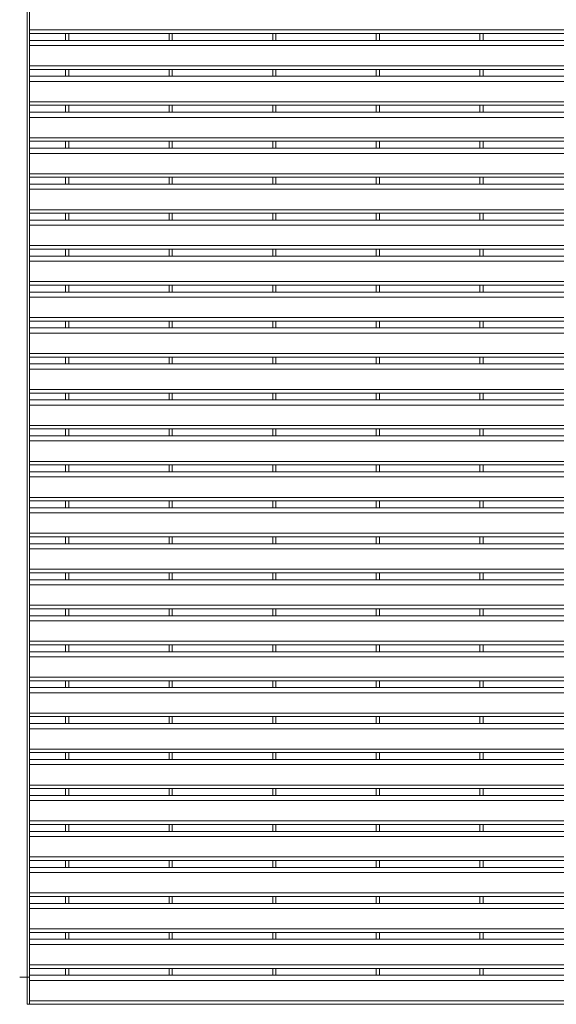
# Model space of a CAD drawing. Units: millimetres. Extents: x -163675 to -149105, y -34328 to -29422.
# Drawn here: x -157721 to -157037, y -32584 to -31329 of the extents above; entities that cross this region are included whole.
import ezdxf

# ---------------------------------------------------------------- set-up
doc = ezdxf.new("R2010")
doc.units = ezdxf.units.MM
doc.header["$LTSCALE"] = 250
doc.header["$MEASUREMENT"] = 0
doc.layers.get('0').update_dxf_attribs({"lineweight": 5})
doc.layers.add('L+F STEEL', color=7, linetype='Continuous', lineweight=5)

msp = doc.modelspace()

# ---------------------------------------------------------------- linework, layer by layer
at = {"lineweight": 5}
for p, q in [((-157662, -31346.1), (-157658, -31346.1)), ((-157530, -31346.1), (-157526, -31346.1)), ((-157530, -31346.1), (-157526, -31346.1)), ((-157530, -31346.1), (-157526, -31346.1)), ((-157398, -31346.1), (-157394, -31346.1)), ((-157398, -31346.1), (-157394, -31346.1)), ((-157398, -31346.1), (-157394, -31346.1)), ((-157266, -31346.1), (-157262, -31346.1)), ((-157266, -31346.1), (-157262, -31346.1)), ((-157266, -31346.1), (-157262, -31346.1)), ((-157134, -31346.1), (-157130, -31346.1)), ((-157134, -31346.1), (-157130, -31346.1)), ((-157134, -31346.1), (-157130, -31346.1)), ((-157662, -31392), (-157658, -31392)), ((-157530, -31392), (-157526, -31392)), ((-157530, -31392), (-157526, -31392)), ((-157530, -31392), (-157526, -31392)), ((-157398, -31392), (-157394, -31392)), ((-157398, -31392), (-157394, -31392)), ((-157398, -31392), (-157394, -31392)), ((-157266, -31392), (-157262, -31392)), ((-157266, -31392), (-157262, -31392)), ((-157266, -31392), (-157262, -31392)), ((-157134, -31392), (-157130, -31392)), ((-157134, -31392), (-157130, -31392)), ((-157134, -31392), (-157130, -31392)), ((-157662, -31437.8), (-157658, -31437.8)), ((-157530, -31437.8), (-157526, -31437.8)), ((-157530, -31437.8), (-157526, -31437.8)), ((-157530, -31437.8), (-157526, -31437.8)), ((-157398, -31437.8), (-157394, -31437.8)), ((-157398, -31437.8), (-157394, -31437.8)), ((-157398, -31437.8), (-157394, -31437.8)), ((-157266, -31437.8), (-157262, -31437.8)), ((-157266, -31437.8), (-157262, -31437.8)), ((-157266, -31437.8), (-157262, -31437.8)), ((-157134, -31437.8), (-157130, -31437.8)), ((-157134, -31437.8), (-157130, -31437.8)), ((-157134, -31437.8), (-157130, -31437.8)), ((-157662, -31483.7), (-157658, -31483.7)), ((-157530, -31483.7), (-157526, -31483.7)), ((-157530, -31483.7), (-157526, -31483.7)), ((-157530, -31483.7), (-157526, -31483.7)), ((-157398, -31483.7), (-157394, -31483.7)), ((-157398, -31483.7), (-157394, -31483.7)), ((-157398, -31483.7), (-157394, -31483.7)), ((-157266, -31483.7), (-157262, -31483.7)), ((-157266, -31483.7), (-157262, -31483.7)), ((-157266, -31483.7), (-157262, -31483.7)), ((-157134, -31483.7), (-157130, -31483.7)), ((-157134, -31483.7), (-157130, -31483.7)), ((-157134, -31483.7), (-157130, -31483.7)), ((-157662, -31529.6), (-157658, -31529.6)), ((-157530, -31529.6), (-157526, -31529.6)), ((-157530, -31529.6), (-157526, -31529.6)), ((-157530, -31529.6), (-157526, -31529.6)), ((-157398, -31529.6), (-157394, -31529.6)), ((-157398, -31529.6), (-157394, -31529.6)), ((-157398, -31529.6), (-157394, -31529.6)), ((-157266, -31529.6), (-157262, -31529.6)), ((-157266, -31529.6), (-157262, -31529.6)), ((-157266, -31529.6), (-157262, -31529.6)), ((-157134, -31529.6), (-157130, -31529.6)), ((-157134, -31529.6), (-157130, -31529.6)), ((-157134, -31529.6), (-157130, -31529.6)), ((-157662, -31575.4), (-157658, -31575.4)), ((-157530, -31575.4), (-157526, -31575.4)), ((-157530, -31575.4), (-157526, -31575.4)), ((-157530, -31575.4), (-157526, -31575.4)), ((-157398, -31575.4), (-157394, -31575.4)), ((-157398, -31575.4), (-157394, -31575.4)), ((-157398, -31575.4), (-157394, -31575.4)), ((-157266, -31575.4), (-157262, -31575.4)), ((-157266, -31575.4), (-157262, -31575.4)), ((-157266, -31575.4), (-157262, -31575.4)), ((-157134, -31575.4), (-157130, -31575.4)), ((-157134, -31575.4), (-157130, -31575.4)), ((-157134, -31575.4), (-157130, -31575.4)), ((-157662, -31621.3), (-157658, -31621.3)), ((-157530, -31621.3), (-157526, -31621.3)), ((-157530, -31621.3), (-157526, -31621.3)), ((-157530, -31621.3), (-157526, -31621.3)), ((-157398, -31621.3), (-157394, -31621.3)), ((-157398, -31621.3), (-157394, -31621.3)), ((-157398, -31621.3), (-157394, -31621.3)), ((-157266, -31621.3), (-157262, -31621.3)), ((-157266, -31621.3), (-157262, -31621.3)), ((-157266, -31621.3), (-157262, -31621.3)), ((-157134, -31621.3), (-157130, -31621.3)), ((-157134, -31621.3), (-157130, -31621.3)), ((-157134, -31621.3), (-157130, -31621.3)), ((-157662, -31667.1), (-157658, -31667.1)), ((-157530, -31667.1), (-157526, -31667.1)), ((-157530, -31667.1), (-157526, -31667.1)), ((-157530, -31667.1), (-157526, -31667.1)), ((-157398, -31667.1), (-157394, -31667.1)), ((-157398, -31667.1), (-157394, -31667.1)), ((-157398, -31667.1), (-157394, -31667.1)), ((-157266, -31667.1), (-157262, -31667.1)), ((-157266, -31667.1), (-157262, -31667.1)), ((-157266, -31667.1), (-157262, -31667.1)), ((-157134, -31667.1), (-157130, -31667.1)), ((-157134, -31667.1), (-157130, -31667.1)), ((-157134, -31667.1), (-157130, -31667.1)), ((-157662, -31713), (-157658, -31713)), ((-157530, -31713), (-157526, -31713)), ((-157530, -31713), (-157526, -31713)), ((-157530, -31713), (-157526, -31713)), ((-157398, -31713), (-157394, -31713)), ((-157398, -31713), (-157394, -31713)), ((-157398, -31713), (-157394, -31713)), ((-157266, -31713), (-157262, -31713)), ((-157266, -31713), (-157262, -31713)), ((-157266, -31713), (-157262, -31713)), ((-157134, -31713), (-157130, -31713)), ((-157134, -31713), (-157130, -31713)), ((-157134, -31713), (-157130, -31713)), ((-157662, -31758.8), (-157658, -31758.8)), ((-157530, -31758.8), (-157526, -31758.8)), ((-157530, -31758.8), (-157526, -31758.8)), ((-157530, -31758.8), (-157526, -31758.8)), ((-157398, -31758.8), (-157394, -31758.8)), ((-157398, -31758.8), (-157394, -31758.8)), ((-157398, -31758.8), (-157394, -31758.8)), ((-157266, -31758.8), (-157262, -31758.8)), ((-157266, -31758.8), (-157262, -31758.8)), ((-157266, -31758.8), (-157262, -31758.8)), ((-157134, -31758.8), (-157130, -31758.8)), ((-157134, -31758.8), (-157130, -31758.8)), ((-157134, -31758.8), (-157130, -31758.8)), ((-157662, -31804.7), (-157658, -31804.7)), ((-157530, -31804.7), (-157526, -31804.7)), ((-157530, -31804.7), (-157526, -31804.7)), ((-157530, -31804.7), (-157526, -31804.7)), ((-157398, -31804.7), (-157394, -31804.7)), ((-157398, -31804.7), (-157394, -31804.7)), ((-157398, -31804.7), (-157394, -31804.7)), ((-157266, -31804.7), (-157262, -31804.7)), ((-157266, -31804.7), (-157262, -31804.7)), ((-157266, -31804.7), (-157262, -31804.7)), ((-157134, -31804.7), (-157130, -31804.7)), ((-157134, -31804.7), (-157130, -31804.7)), ((-157134, -31804.7), (-157130, -31804.7)), ((-157662, -31850.6), (-157658, -31850.6)), ((-157530, -31850.6), (-157526, -31850.6)), ((-157530, -31850.6), (-157526, -31850.6)), ((-157530, -31850.6), (-157526, -31850.6)), ((-157398, -31850.6), (-157394, -31850.6)), ((-157398, -31850.6), (-157394, -31850.6)), ((-157398, -31850.6), (-157394, -31850.6)), ((-157266, -31850.6), (-157262, -31850.6)), ((-157266, -31850.6), (-157262, -31850.6)), ((-157266, -31850.6), (-157262, -31850.6)), ((-157134, -31850.6), (-157130, -31850.6)), ((-157134, -31850.6), (-157130, -31850.6)), ((-157134, -31850.6), (-157130, -31850.6)), ((-157662, -31896.4), (-157658, -31896.4)), ((-157530, -31896.4), (-157526, -31896.4)), ((-157530, -31896.4), (-157526, -31896.4)), ((-157530, -31896.4), (-157526, -31896.4)), ((-157398, -31896.4), (-157394, -31896.4)), ((-157398, -31896.4), (-157394, -31896.4)), ((-157398, -31896.4), (-157394, -31896.4)), ((-157266, -31896.4), (-157262, -31896.4)), ((-157266, -31896.4), (-157262, -31896.4)), ((-157266, -31896.4), (-157262, -31896.4)), ((-157134, -31896.4), (-157130, -31896.4)), ((-157134, -31896.4), (-157130, -31896.4)), ((-157134, -31896.4), (-157130, -31896.4)), ((-157662, -31942.3), (-157658, -31942.3)), ((-157530, -31942.3), (-157526, -31942.3)), ((-157530, -31942.3), (-157526, -31942.3)), ((-157530, -31942.3), (-157526, -31942.3)), ((-157398, -31942.3), (-157394, -31942.3)), ((-157398, -31942.3), (-157394, -31942.3)), ((-157398, -31942.3), (-157394, -31942.3)), ((-157266, -31942.3), (-157262, -31942.3)), ((-157266, -31942.3), (-157262, -31942.3)), ((-157266, -31942.3), (-157262, -31942.3)), ((-157134, -31942.3), (-157130, -31942.3)), ((-157134, -31942.3), (-157130, -31942.3)), ((-157134, -31942.3), (-157130, -31942.3)), ((-157662, -31988.1), (-157658, -31988.1)), ((-157530, -31988.1), (-157526, -31988.1)), ((-157530, -31988.1), (-157526, -31988.1)), ((-157530, -31988.1), (-157526, -31988.1)), ((-157398, -31988.1), (-157394, -31988.1)), ((-157398, -31988.1), (-157394, -31988.1)), ((-157398, -31988.1), (-157394, -31988.1)), ((-157266, -31988.1), (-157262, -31988.1)), ((-157266, -31988.1), (-157262, -31988.1)), ((-157266, -31988.1), (-157262, -31988.1)), ((-157134, -31988.1), (-157130, -31988.1)), ((-157134, -31988.1), (-157130, -31988.1)), ((-157134, -31988.1), (-157130, -31988.1)), ((-157662, -32034), (-157658, -32034)), ((-157530, -32034), (-157526, -32034)), ((-157530, -32034), (-157526, -32034)), ((-157530, -32034), (-157526, -32034)), ((-157398, -32034), (-157394, -32034)), ((-157398, -32034), (-157394, -32034)), ((-157398, -32034), (-157394, -32034)), ((-157266, -32034), (-157262, -32034)), ((-157266, -32034), (-157262, -32034)), ((-157266, -32034), (-157262, -32034)), ((-157134, -32034), (-157130, -32034)), ((-157134, -32034), (-157130, -32034)), ((-157134, -32034), (-157130, -32034)), ((-157662, -32079.8), (-157658, -32079.8)), ((-157530, -32079.8), (-157526, -32079.8)), ((-157530, -32079.8), (-157526, -32079.8)), ((-157530, -32079.8), (-157526, -32079.8)), ((-157398, -32079.8), (-157394, -32079.8)), ((-157398, -32079.8), (-157394, -32079.8)), ((-157398, -32079.8), (-157394, -32079.8)), ((-157266, -32079.8), (-157262, -32079.8)), ((-157266, -32079.8), (-157262, -32079.8)), ((-157266, -32079.8), (-157262, -32079.8)), ((-157134, -32079.8), (-157130, -32079.8)), ((-157134, -32079.8), (-157130, -32079.8)), ((-157134, -32079.8), (-157130, -32079.8)), ((-157662, -32125.7), (-157658, -32125.7)), ((-157530, -32125.7), (-157526, -32125.7)), ((-157530, -32125.7), (-157526, -32125.7)), ((-157530, -32125.7), (-157526, -32125.7)), ((-157398, -32125.7), (-157394, -32125.7)), ((-157398, -32125.7), (-157394, -32125.7)), ((-157398, -32125.7), (-157394, -32125.7)), ((-157266, -32125.7), (-157262, -32125.7)), ((-157266, -32125.7), (-157262, -32125.7)), ((-157266, -32125.7), (-157262, -32125.7)), ((-157134, -32125.7), (-157130, -32125.7)), ((-157134, -32125.7), (-157130, -32125.7)), ((-157134, -32125.7), (-157130, -32125.7)), ((-157662, -32171.6), (-157658, -32171.6)), ((-157530, -32171.6), (-157526, -32171.6)), ((-157530, -32171.6), (-157526, -32171.6)), ((-157530, -32171.6), (-157526, -32171.6)), ((-157398, -32171.6), (-157394, -32171.6)), ((-157398, -32171.6), (-157394, -32171.6)), ((-157398, -32171.6), (-157394, -32171.6)), ((-157266, -32171.6), (-157262, -32171.6)), ((-157266, -32171.6), (-157262, -32171.6)), ((-157266, -32171.6), (-157262, -32171.6)), ((-157134, -32171.6), (-157130, -32171.6)), ((-157134, -32171.6), (-157130, -32171.6)), ((-157134, -32171.6), (-157130, -32171.6)), ((-157662, -32217.4), (-157658, -32217.4)), ((-157530, -32217.4), (-157526, -32217.4)), ((-157530, -32217.4), (-157526, -32217.4)), ((-157530, -32217.4), (-157526, -32217.4)), ((-157398, -32217.4), (-157394, -32217.4)), ((-157398, -32217.4), (-157394, -32217.4)), ((-157398, -32217.4), (-157394, -32217.4)), ((-157266, -32217.4), (-157262, -32217.4)), ((-157266, -32217.4), (-157262, -32217.4)), ((-157266, -32217.4), (-157262, -32217.4)), ((-157134, -32217.4), (-157130, -32217.4)), ((-157134, -32217.4), (-157130, -32217.4)), ((-157134, -32217.4), (-157130, -32217.4)), ((-157662, -32263.3), (-157658, -32263.3)), ((-157530, -32263.3), (-157526, -32263.3)), ((-157530, -32263.3), (-157526, -32263.3)), ((-157530, -32263.3), (-157526, -32263.3)), ((-157398, -32263.3), (-157394, -32263.3)), ((-157398, -32263.3), (-157394, -32263.3)), ((-157398, -32263.3), (-157394, -32263.3)), ((-157266, -32263.3), (-157262, -32263.3)), ((-157266, -32263.3), (-157262, -32263.3)), ((-157266, -32263.3), (-157262, -32263.3)), ((-157134, -32263.3), (-157130, -32263.3)), ((-157134, -32263.3), (-157130, -32263.3)), ((-157134, -32263.3), (-157130, -32263.3)), ((-157662, -32309.1), (-157658, -32309.1)), ((-157530, -32309.1), (-157526, -32309.1)), ((-157530, -32309.1), (-157526, -32309.1)), ((-157530, -32309.1), (-157526, -32309.1)), ((-157398, -32309.1), (-157394, -32309.1)), ((-157398, -32309.1), (-157394, -32309.1)), ((-157398, -32309.1), (-157394, -32309.1)), ((-157266, -32309.1), (-157262, -32309.1)), ((-157266, -32309.1), (-157262, -32309.1)), ((-157266, -32309.1), (-157262, -32309.1)), ((-157134, -32309.1), (-157130, -32309.1)), ((-157134, -32309.1), (-157130, -32309.1)), ((-157134, -32309.1), (-157130, -32309.1)), ((-157662, -32355), (-157658, -32355)), ((-157530, -32355), (-157526, -32355)), ((-157530, -32355), (-157526, -32355)), ((-157530, -32355), (-157526, -32355)), ((-157398, -32355), (-157394, -32355)), ((-157398, -32355), (-157394, -32355)), ((-157398, -32355), (-157394, -32355)), ((-157266, -32355), (-157262, -32355)), ((-157266, -32355), (-157262, -32355)), ((-157266, -32355), (-157262, -32355)), ((-157134, -32355), (-157130, -32355)), ((-157134, -32355), (-157130, -32355)), ((-157134, -32355), (-157130, -32355)), ((-157662, -32400.8), (-157658, -32400.8)), ((-157530, -32400.8), (-157526, -32400.8)), ((-157530, -32400.8), (-157526, -32400.8)), ((-157530, -32400.8), (-157526, -32400.8)), ((-157398, -32400.8), (-157394, -32400.8)), ((-157398, -32400.8), (-157394, -32400.8)), ((-157398, -32400.8), (-157394, -32400.8)), ((-157266, -32400.8), (-157262, -32400.8)), ((-157266, -32400.8), (-157262, -32400.8)), ((-157266, -32400.8), (-157262, -32400.8)), ((-157134, -32400.8), (-157130, -32400.8)), ((-157134, -32400.8), (-157130, -32400.8)), ((-157134, -32400.8), (-157130, -32400.8)), ((-157662, -32446.7), (-157658, -32446.7)), ((-157530, -32446.7), (-157526, -32446.7)), ((-157530, -32446.7), (-157526, -32446.7)), ((-157530, -32446.7), (-157526, -32446.7)), ((-157398, -32446.7), (-157394, -32446.7)), ((-157398, -32446.7), (-157394, -32446.7)), ((-157398, -32446.7), (-157394, -32446.7)), ((-157266, -32446.7), (-157262, -32446.7)), ((-157266, -32446.7), (-157262, -32446.7)), ((-157266, -32446.7), (-157262, -32446.7)), ((-157134, -32446.7), (-157130, -32446.7)), ((-157134, -32446.7), (-157130, -32446.7)), ((-157134, -32446.7), (-157130, -32446.7)), ((-157662, -32492.6), (-157658, -32492.6)), ((-157530, -32492.6), (-157526, -32492.6)), ((-157530, -32492.6), (-157526, -32492.6)), ((-157530, -32492.6), (-157526, -32492.6)), ((-157398, -32492.6), (-157394, -32492.6)), ((-157398, -32492.6), (-157394, -32492.6)), ((-157398, -32492.6), (-157394, -32492.6)), ((-157266, -32492.6), (-157262, -32492.6)), ((-157266, -32492.6), (-157262, -32492.6)), ((-157266, -32492.6), (-157262, -32492.6)), ((-157134, -32492.6), (-157130, -32492.6)), ((-157134, -32492.6), (-157130, -32492.6)), ((-157134, -32492.6), (-157130, -32492.6)), ((-157662, -32538.4), (-157658, -32538.4)), ((-157530, -32538.4), (-157526, -32538.4)), ((-157530, -32538.4), (-157526, -32538.4)), ((-157398, -32538.4), (-157394, -32538.4)), ((-157398, -32538.4), (-157394, -32538.4)), ((-157266, -32538.4), (-157262, -32538.4)), ((-157266, -32538.4), (-157262, -32538.4)), ((-157134, -32538.4), (-157130, -32538.4)), ((-157134, -32538.4), (-157130, -32538.4))]:
    msp.add_line(p, q, dxfattribs=at)
at = {"layer": 'L+F STEEL'}
for p, q in [((-157708, -31341.6), (-155752, -31341.6)), ((-157708, -31346.1), (-155752, -31346.1)), ((-157662, -31346.1), (-157662, -31355)), ((-157658, -31346.1), (-157658, -31355)), ((-157530, -31346.1), (-157530, -31355)), ((-157530, -31346.1), (-157530, -31355)), ((-157530, -31346.1), (-157530, -31355)), ((-157526, -31346.1), (-157526, -31355)), ((-157526, -31346.1), (-157526, -31355)), ((-157526, -31346.1), (-157526, -31355)), ((-157398, -31346.1), (-157398, -31355)), ((-157398, -31346.1), (-157398, -31355)), ((-157398, -31346.1), (-157398, -31355)), ((-157394, -31346.1), (-157394, -31355)), ((-157394, -31346.1), (-157394, -31355)), ((-157394, -31346.1), (-157394, -31355)), ((-157266, -31346.1), (-157266, -31355)), ((-157266, -31346.1), (-157266, -31355)), ((-157266, -31346.1), (-157266, -31355)), ((-157262, -31346.1), (-157262, -31355)), ((-157262, -31346.1), (-157262, -31355)), ((-157262, -31346.1), (-157262, -31355)), ((-157134, -31346.1), (-157134, -31355)), ((-157134, -31346.1), (-157134, -31355)), ((-157134, -31346.1), (-157134, -31355)), ((-157130, -31346.1), (-157130, -31355)), ((-157130, -31346.1), (-157130, -31355)), ((-157130, -31346.1), (-157130, -31355)), ((-157708, -31355), (-155752, -31355)), ((-157708, -31361.5), (-155752, -31361.5)), ((-157708, -31387.5), (-155752, -31387.5)), ((-157708, -31392), (-155752, -31392)), ((-157708, -31400.8), (-155752, -31400.8)), ((-157662, -31392), (-157662, -31400.8)), ((-157658, -31392), (-157658, -31400.8)), ((-157530, -31392), (-157530, -31400.8)), ((-157530, -31392), (-157530, -31400.8)), ((-157530, -31392), (-157530, -31400.8)), ((-157526, -31392), (-157526, -31400.8)), ((-157526, -31392), (-157526, -31400.8)), ((-157526, -31392), (-157526, -31400.8)), ((-157398, -31392), (-157398, -31400.8)), ((-157398, -31392), (-157398, -31400.8)), ((-157398, -31392), (-157398, -31400.8)), ((-157394, -31392), (-157394, -31400.8)), ((-157394, -31392), (-157394, -31400.8)), ((-157394, -31392), (-157394, -31400.8)), ((-157266, -31392), (-157266, -31400.8)), ((-157266, -31392), (-157266, -31400.8)), ((-157266, -31392), (-157266, -31400.8)), ((-157262, -31392), (-157262, -31400.8)), ((-157262, -31392), (-157262, -31400.8)), ((-157262, -31392), (-157262, -31400.8)), ((-157134, -31392), (-157134, -31400.8)), ((-157134, -31392), (-157134, -31400.8)), ((-157134, -31392), (-157134, -31400.8)), ((-157130, -31392), (-157130, -31400.8)), ((-157130, -31392), (-157130, -31400.8)), ((-157130, -31392), (-157130, -31400.8)), ((-157708, -31407.3), (-155752, -31407.3)), ((-157708, -31433.3), (-155752, -31433.3)), ((-157708, -31437.8), (-155752, -31437.8)), ((-157662, -31437.8), (-157662, -31446.7)), ((-157658, -31437.8), (-157658, -31446.7)), ((-157530, -31437.8), (-157530, -31446.7)), ((-157530, -31437.8), (-157530, -31446.7)), ((-157530, -31437.8), (-157530, -31446.7)), ((-157526, -31437.8), (-157526, -31446.7)), ((-157526, -31437.8), (-157526, -31446.7)), ((-157526, -31437.8), (-157526, -31446.7)), ((-157398, -31437.8), (-157398, -31446.7)), ((-157398, -31437.8), (-157398, -31446.7)), ((-157398, -31437.8), (-157398, -31446.7)), ((-157394, -31437.8), (-157394, -31446.7)), ((-157394, -31437.8), (-157394, -31446.7)), ((-157394, -31437.8), (-157394, -31446.7)), ((-157266, -31437.8), (-157266, -31446.7)), ((-157266, -31437.8), (-157266, -31446.7)), ((-157266, -31437.8), (-157266, -31446.7)), ((-157262, -31437.8), (-157262, -31446.7)), ((-157262, -31437.8), (-157262, -31446.7)), ((-157262, -31437.8), (-157262, -31446.7)), ((-157134, -31437.8), (-157134, -31446.7)), ((-157134, -31437.8), (-157134, -31446.7)), ((-157134, -31437.8), (-157134, -31446.7)), ((-157130, -31437.8), (-157130, -31446.7)), ((-157130, -31437.8), (-157130, -31446.7)), ((-157130, -31437.8), (-157130, -31446.7)), ((-157708, -31446.7), (-155752, -31446.7)), ((-157708, -31453.2), (-155752, -31453.2)), ((-157708, -31479.2), (-155752, -31479.2)), ((-157708, -31483.7), (-155752, -31483.7)), ((-157662, -31483.7), (-157662, -31492.6)), ((-157658, -31483.7), (-157658, -31492.6)), ((-157530, -31483.7), (-157530, -31492.6)), ((-157530, -31483.7), (-157530, -31492.6)), ((-157530, -31483.7), (-157530, -31492.6)), ((-157526, -31483.7), (-157526, -31492.6)), ((-157526, -31483.7), (-157526, -31492.6)), ((-157526, -31483.7), (-157526, -31492.6)), ((-157398, -31483.7), (-157398, -31492.6)), ((-157398, -31483.7), (-157398, -31492.6)), ((-157398, -31483.7), (-157398, -31492.6)), ((-157394, -31483.7), (-157394, -31492.6)), ((-157394, -31483.7), (-157394, -31492.6)), ((-157394, -31483.7), (-157394, -31492.6)), ((-157266, -31483.7), (-157266, -31492.6)), ((-157266, -31483.7), (-157266, -31492.6)), ((-157266, -31483.7), (-157266, -31492.6)), ((-157262, -31483.7), (-157262, -31492.6)), ((-157262, -31483.7), (-157262, -31492.6)), ((-157262, -31483.7), (-157262, -31492.6)), ((-157134, -31483.7), (-157134, -31492.6)), ((-157134, -31483.7), (-157134, -31492.6)), ((-157134, -31483.7), (-157134, -31492.6)), ((-157130, -31483.7), (-157130, -31492.6)), ((-157130, -31483.7), (-157130, -31492.6)), ((-157130, -31483.7), (-157130, -31492.6)), ((-157708, -31492.6), (-155752, -31492.6)), ((-157708, -31499.1), (-155752, -31499.1)), ((-157708, -31525.1), (-155752, -31525.1)), ((-157708, -31529.6), (-155752, -31529.6)), ((-157708, -31538.4), (-155752, -31538.4)), ((-157662, -31529.6), (-157662, -31538.4)), ((-157658, -31529.6), (-157658, -31538.4)), ((-157530, -31529.6), (-157530, -31538.4)), ((-157530, -31529.6), (-157530, -31538.4)), ((-157530, -31529.6), (-157530, -31538.4)), ((-157526, -31529.6), (-157526, -31538.4)), ((-157526, -31529.6), (-157526, -31538.4)), ((-157526, -31529.6), (-157526, -31538.4)), ((-157398, -31529.6), (-157398, -31538.4)), ((-157398, -31529.6), (-157398, -31538.4)), ((-157398, -31529.6), (-157398, -31538.4)), ((-157394, -31529.6), (-157394, -31538.4)), ((-157394, -31529.6), (-157394, -31538.4)), ((-157394, -31529.6), (-157394, -31538.4)), ((-157266, -31529.6), (-157266, -31538.4)), ((-157266, -31529.6), (-157266, -31538.4)), ((-157266, -31529.6), (-157266, -31538.4)), ((-157262, -31529.6), (-157262, -31538.4)), ((-157262, -31529.6), (-157262, -31538.4)), ((-157262, -31529.6), (-157262, -31538.4)), ((-157134, -31529.6), (-157134, -31538.4)), ((-157134, -31529.6), (-157134, -31538.4)), ((-157134, -31529.6), (-157134, -31538.4)), ((-157130, -31529.6), (-157130, -31538.4)), ((-157130, -31529.6), (-157130, -31538.4)), ((-157130, -31529.6), (-157130, -31538.4)), ((-157708, -31544.9), (-155752, -31544.9)), ((-157708, -31570.9), (-155752, -31570.9)), ((-157708, -31575.4), (-155752, -31575.4)), ((-157662, -31575.4), (-157662, -31584.3)), ((-157658, -31575.4), (-157658, -31584.3)), ((-157530, -31575.4), (-157530, -31584.3)), ((-157530, -31575.4), (-157530, -31584.3)), ((-157530, -31575.4), (-157530, -31584.3)), ((-157526, -31575.4), (-157526, -31584.3)), ((-157526, -31575.4), (-157526, -31584.3)), ((-157526, -31575.4), (-157526, -31584.3)), ((-157398, -31575.4), (-157398, -31584.3)), ((-157398, -31575.4), (-157398, -31584.3)), ((-157398, -31575.4), (-157398, -31584.3)), ((-157394, -31575.4), (-157394, -31584.3)), ((-157394, -31575.4), (-157394, -31584.3)), ((-157394, -31575.4), (-157394, -31584.3)), ((-157266, -31575.4), (-157266, -31584.3)), ((-157266, -31575.4), (-157266, -31584.3)), ((-157266, -31575.4), (-157266, -31584.3)), ((-157262, -31575.4), (-157262, -31584.3)), ((-157262, -31575.4), (-157262, -31584.3)), ((-157262, -31575.4), (-157262, -31584.3)), ((-157134, -31575.4), (-157134, -31584.3)), ((-157134, -31575.4), (-157134, -31584.3)), ((-157134, -31575.4), (-157134, -31584.3)), ((-157130, -31575.4), (-157130, -31584.3)), ((-157130, -31575.4), (-157130, -31584.3)), ((-157130, -31575.4), (-157130, -31584.3)), ((-157708, -31584.3), (-155752, -31584.3)), ((-157708, -31590.8), (-155752, -31590.8)), ((-157708, -31616.8), (-155752, -31616.8)), ((-157708, -31621.3), (-155752, -31621.3)), ((-157662, -31621.3), (-157662, -31630.1)), ((-157658, -31621.3), (-157658, -31630.1)), ((-157530, -31621.3), (-157530, -31630.1)), ((-157530, -31621.3), (-157530, -31630.1)), ((-157530, -31621.3), (-157530, -31630.1)), ((-157526, -31621.3), (-157526, -31630.1)), ((-157526, -31621.3), (-157526, -31630.1)), ((-157526, -31621.3), (-157526, -31630.1)), ((-157398, -31621.3), (-157398, -31630.1)), ((-157398, -31621.3), (-157398, -31630.1)), ((-157398, -31621.3), (-157398, -31630.1)), ((-157394, -31621.3), (-157394, -31630.1)), ((-157394, -31621.3), (-157394, -31630.1)), ((-157394, -31621.3), (-157394, -31630.1)), ((-157266, -31621.3), (-157266, -31630.1)), ((-157266, -31621.3), (-157266, -31630.1)), ((-157266, -31621.3), (-157266, -31630.1)), ((-157262, -31621.3), (-157262, -31630.1)), ((-157262, -31621.3), (-157262, -31630.1)), ((-157262, -31621.3), (-157262, -31630.1)), ((-157134, -31621.3), (-157134, -31630.1)), ((-157134, -31621.3), (-157134, -31630.1)), ((-157134, -31621.3), (-157134, -31630.1)), ((-157130, -31621.3), (-157130, -31630.1)), ((-157130, -31621.3), (-157130, -31630.1)), ((-157130, -31621.3), (-157130, -31630.1)), ((-157708, -31630.1), (-155752, -31630.1)), ((-157708, -31636.6), (-155752, -31636.6)), ((-157708, -31662.6), (-155752, -31662.6)), ((-157708, -31667.1), (-155752, -31667.1)), ((-157662, -31667.1), (-157662, -31676)), ((-157658, -31667.1), (-157658, -31676)), ((-157530, -31667.1), (-157530, -31676)), ((-157530, -31667.1), (-157530, -31676)), ((-157530, -31667.1), (-157530, -31676)), ((-157526, -31667.1), (-157526, -31676)), ((-157526, -31667.1), (-157526, -31676)), ((-157526, -31667.1), (-157526, -31676)), ((-157398, -31667.1), (-157398, -31676)), ((-157398, -31667.1), (-157398, -31676)), ((-157398, -31667.1), (-157398, -31676)), ((-157394, -31667.1), (-157394, -31676)), ((-157394, -31667.1), (-157394, -31676)), ((-157394, -31667.1), (-157394, -31676)), ((-157266, -31667.1), (-157266, -31676)), ((-157266, -31667.1), (-157266, -31676)), ((-157266, -31667.1), (-157266, -31676)), ((-157262, -31667.1), (-157262, -31676)), ((-157262, -31667.1), (-157262, -31676)), ((-157262, -31667.1), (-157262, -31676)), ((-157134, -31667.1), (-157134, -31676)), ((-157134, -31667.1), (-157134, -31676)), ((-157134, -31667.1), (-157134, -31676)), ((-157130, -31667.1), (-157130, -31676)), ((-157130, -31667.1), (-157130, -31676)), ((-157130, -31667.1), (-157130, -31676)), ((-157708, -31676), (-155752, -31676)), ((-157708, -31682.5), (-155752, -31682.5)), ((-157708, -31708.5), (-155752, -31708.5)), ((-157708, -31713), (-155752, -31713)), ((-157662, -31713), (-157662, -31721.8)), ((-157658, -31713), (-157658, -31721.8)), ((-157530, -31713), (-157530, -31721.8)), ((-157530, -31713), (-157530, -31721.8)), ((-157530, -31713), (-157530, -31721.8)), ((-157526, -31713), (-157526, -31721.8)), ((-157526, -31713), (-157526, -31721.8)), ((-157526, -31713), (-157526, -31721.8)), ((-157398, -31713), (-157398, -31721.8)), ((-157398, -31713), (-157398, -31721.8)), ((-157398, -31713), (-157398, -31721.8)), ((-157394, -31713), (-157394, -31721.8)), ((-157394, -31713), (-157394, -31721.8)), ((-157394, -31713), (-157394, -31721.8)), ((-157266, -31713), (-157266, -31721.8)), ((-157266, -31713), (-157266, -31721.8)), ((-157266, -31713), (-157266, -31721.8)), ((-157262, -31713), (-157262, -31721.8)), ((-157262, -31713), (-157262, -31721.8)), ((-157262, -31713), (-157262, -31721.8)), ((-157134, -31713), (-157134, -31721.8)), ((-157134, -31713), (-157134, -31721.8)), ((-157134, -31713), (-157134, -31721.8)), ((-157130, -31713), (-157130, -31721.8)), ((-157130, -31713), (-157130, -31721.8)), ((-157130, -31713), (-157130, -31721.8)), ((-157708, -31721.8), (-155752, -31721.8)), ((-157708, -31728.3), (-155752, -31728.3)), ((-157708, -31754.3), (-155752, -31754.3)), ((-157708, -31758.8), (-155752, -31758.8)), ((-157708, -31767.7), (-155752, -31767.7)), ((-157662, -31758.8), (-157662, -31767.7)), ((-157658, -31758.8), (-157658, -31767.7)), ((-157530, -31758.8), (-157530, -31767.7)), ((-157530, -31758.8), (-157530, -31767.7)), ((-157530, -31758.8), (-157530, -31767.7)), ((-157526, -31758.8), (-157526, -31767.7)), ((-157526, -31758.8), (-157526, -31767.7)), ((-157526, -31758.8), (-157526, -31767.7)), ((-157398, -31758.8), (-157398, -31767.7)), ((-157398, -31758.8), (-157398, -31767.7)), ((-157398, -31758.8), (-157398, -31767.7)), ((-157394, -31758.8), (-157394, -31767.7)), ((-157394, -31758.8), (-157394, -31767.7)), ((-157394, -31758.8), (-157394, -31767.7)), ((-157266, -31758.8), (-157266, -31767.7)), ((-157266, -31758.8), (-157266, -31767.7)), ((-157266, -31758.8), (-157266, -31767.7)), ((-157262, -31758.8), (-157262, -31767.7)), ((-157262, -31758.8), (-157262, -31767.7)), ((-157262, -31758.8), (-157262, -31767.7)), ((-157134, -31758.8), (-157134, -31767.7)), ((-157134, -31758.8), (-157134, -31767.7)), ((-157134, -31758.8), (-157134, -31767.7)), ((-157130, -31758.8), (-157130, -31767.7)), ((-157130, -31758.8), (-157130, -31767.7)), ((-157130, -31758.8), (-157130, -31767.7)), ((-157708, -31774.2), (-155752, -31774.2)), ((-157708, -31800.2), (-155752, -31800.2)), ((-157708, -31804.7), (-155752, -31804.7)), ((-157662, -31804.7), (-157662, -31813.6)), ((-157658, -31804.7), (-157658, -31813.6)), ((-157530, -31804.7), (-157530, -31813.6)), ((-157530, -31804.7), (-157530, -31813.6)), ((-157530, -31804.7), (-157530, -31813.6)), ((-157526, -31804.7), (-157526, -31813.6)), ((-157526, -31804.7), (-157526, -31813.6)), ((-157526, -31804.7), (-157526, -31813.6)), ((-157398, -31804.7), (-157398, -31813.6)), ((-157398, -31804.7), (-157398, -31813.6)), ((-157398, -31804.7), (-157398, -31813.6)), ((-157394, -31804.7), (-157394, -31813.6)), ((-157394, -31804.7), (-157394, -31813.6)), ((-157394, -31804.7), (-157394, -31813.6)), ((-157266, -31804.7), (-157266, -31813.6)), ((-157266, -31804.7), (-157266, -31813.6)), ((-157266, -31804.7), (-157266, -31813.6)), ((-157262, -31804.7), (-157262, -31813.6)), ((-157262, -31804.7), (-157262, -31813.6)), ((-157262, -31804.7), (-157262, -31813.6)), ((-157134, -31804.7), (-157134, -31813.6)), ((-157134, -31804.7), (-157134, -31813.6)), ((-157134, -31804.7), (-157134, -31813.6)), ((-157130, -31804.7), (-157130, -31813.6)), ((-157130, -31804.7), (-157130, -31813.6)), ((-157130, -31804.7), (-157130, -31813.6)), ((-157708, -31813.6), (-155752, -31813.6)), ((-157708, -31820.1), (-155752, -31820.1)), ((-157708, -31846.1), (-155752, -31846.1)), ((-157708, -31850.6), (-155752, -31850.6)), ((-157662, -31850.6), (-157662, -31859.4)), ((-157658, -31850.6), (-157658, -31859.4)), ((-157530, -31850.6), (-157530, -31859.4)), ((-157530, -31850.6), (-157530, -31859.4)), ((-157530, -31850.6), (-157530, -31859.4)), ((-157526, -31850.6), (-157526, -31859.4)), ((-157526, -31850.6), (-157526, -31859.4)), ((-157526, -31850.6), (-157526, -31859.4)), ((-157398, -31850.6), (-157398, -31859.4)), ((-157398, -31850.6), (-157398, -31859.4)), ((-157398, -31850.6), (-157398, -31859.4)), ((-157394, -31850.6), (-157394, -31859.4)), ((-157394, -31850.6), (-157394, -31859.4)), ((-157394, -31850.6), (-157394, -31859.4)), ((-157266, -31850.6), (-157266, -31859.4)), ((-157266, -31850.6), (-157266, -31859.4)), ((-157266, -31850.6), (-157266, -31859.4)), ((-157262, -31850.6), (-157262, -31859.4)), ((-157262, -31850.6), (-157262, -31859.4)), ((-157262, -31850.6), (-157262, -31859.4)), ((-157134, -31850.6), (-157134, -31859.4)), ((-157134, -31850.6), (-157134, -31859.4)), ((-157134, -31850.6), (-157134, -31859.4)), ((-157130, -31850.6), (-157130, -31859.4)), ((-157130, -31850.6), (-157130, -31859.4)), ((-157130, -31850.6), (-157130, -31859.4)), ((-157708, -31859.4), (-155752, -31859.4)), ((-157708, -31865.9), (-155752, -31865.9)), ((-157708, -31891.9), (-155752, -31891.9)), ((-157708, -31896.4), (-155752, -31896.4)), ((-157708, -31905.3), (-155752, -31905.3)), ((-157662, -31896.4), (-157662, -31905.3)), ((-157658, -31896.4), (-157658, -31905.3)), ((-157530, -31896.4), (-157530, -31905.3)), ((-157530, -31896.4), (-157530, -31905.3)), ((-157530, -31896.4), (-157530, -31905.3)), ((-157526, -31896.4), (-157526, -31905.3)), ((-157526, -31896.4), (-157526, -31905.3)), ((-157526, -31896.4), (-157526, -31905.3)), ((-157398, -31896.4), (-157398, -31905.3)), ((-157398, -31896.4), (-157398, -31905.3)), ((-157398, -31896.4), (-157398, -31905.3)), ((-157394, -31896.4), (-157394, -31905.3)), ((-157394, -31896.4), (-157394, -31905.3)), ((-157394, -31896.4), (-157394, -31905.3)), ((-157266, -31896.4), (-157266, -31905.3)), ((-157266, -31896.4), (-157266, -31905.3)), ((-157266, -31896.4), (-157266, -31905.3)), ((-157262, -31896.4), (-157262, -31905.3)), ((-157262, -31896.4), (-157262, -31905.3)), ((-157262, -31896.4), (-157262, -31905.3)), ((-157134, -31896.4), (-157134, -31905.3)), ((-157134, -31896.4), (-157134, -31905.3)), ((-157134, -31896.4), (-157134, -31905.3)), ((-157130, -31896.4), (-157130, -31905.3)), ((-157130, -31896.4), (-157130, -31905.3)), ((-157130, -31896.4), (-157130, -31905.3)), ((-157708, -31911.8), (-155752, -31911.8)), ((-157708, -31937.8), (-155752, -31937.8)), ((-157708, -31942.3), (-155752, -31942.3)), ((-157662, -31942.3), (-157662, -31951.1)), ((-157658, -31942.3), (-157658, -31951.1)), ((-157530, -31942.3), (-157530, -31951.1)), ((-157530, -31942.3), (-157530, -31951.1)), ((-157530, -31942.3), (-157530, -31951.1)), ((-157526, -31942.3), (-157526, -31951.1)), ((-157526, -31942.3), (-157526, -31951.1)), ((-157526, -31942.3), (-157526, -31951.1)), ((-157398, -31942.3), (-157398, -31951.1)), ((-157398, -31942.3), (-157398, -31951.1)), ((-157398, -31942.3), (-157398, -31951.1)), ((-157394, -31942.3), (-157394, -31951.1)), ((-157394, -31942.3), (-157394, -31951.1)), ((-157394, -31942.3), (-157394, -31951.1)), ((-157266, -31942.3), (-157266, -31951.1)), ((-157266, -31942.3), (-157266, -31951.1)), ((-157266, -31942.3), (-157266, -31951.1)), ((-157262, -31942.3), (-157262, -31951.1)), ((-157262, -31942.3), (-157262, -31951.1)), ((-157262, -31942.3), (-157262, -31951.1)), ((-157134, -31942.3), (-157134, -31951.1)), ((-157134, -31942.3), (-157134, -31951.1)), ((-157134, -31942.3), (-157134, -31951.1)), ((-157130, -31942.3), (-157130, -31951.1)), ((-157130, -31942.3), (-157130, -31951.1)), ((-157130, -31942.3), (-157130, -31951.1)), ((-157708, -31951.1), (-155752, -31951.1)), ((-157708, -31957.6), (-155752, -31957.6)), ((-157708, -31983.6), (-155752, -31983.6)), ((-157708, -31988.1), (-155752, -31988.1)), ((-157662, -31988.1), (-157662, -31997)), ((-157658, -31988.1), (-157658, -31997)), ((-157530, -31988.1), (-157530, -31997)), ((-157530, -31988.1), (-157530, -31997)), ((-157530, -31988.1), (-157530, -31997)), ((-157526, -31988.1), (-157526, -31997)), ((-157526, -31988.1), (-157526, -31997)), ((-157526, -31988.1), (-157526, -31997)), ((-157398, -31988.1), (-157398, -31997)), ((-157398, -31988.1), (-157398, -31997)), ((-157398, -31988.1), (-157398, -31997)), ((-157394, -31988.1), (-157394, -31997)), ((-157394, -31988.1), (-157394, -31997)), ((-157394, -31988.1), (-157394, -31997)), ((-157266, -31988.1), (-157266, -31997)), ((-157266, -31988.1), (-157266, -31997)), ((-157266, -31988.1), (-157266, -31997)), ((-157262, -31988.1), (-157262, -31997)), ((-157262, -31988.1), (-157262, -31997)), ((-157262, -31988.1), (-157262, -31997)), ((-157134, -31988.1), (-157134, -31997)), ((-157134, -31988.1), (-157134, -31997)), ((-157134, -31988.1), (-157134, -31997)), ((-157130, -31988.1), (-157130, -31997)), ((-157130, -31988.1), (-157130, -31997)), ((-157130, -31988.1), (-157130, -31997)), ((-157708, -31997), (-155752, -31997)), ((-157708, -32003.5), (-155752, -32003.5)), ((-157708, -32029.5), (-155752, -32029.5)), ((-157708, -32034), (-155752, -32034)), ((-157708, -32042.8), (-155752, -32042.8)), ((-157662, -32034), (-157662, -32042.8)), ((-157658, -32034), (-157658, -32042.8)), ((-157530, -32034), (-157530, -32042.8)), ((-157530, -32034), (-157530, -32042.8)), ((-157530, -32034), (-157530, -32042.8)), ((-157526, -32034), (-157526, -32042.8)), ((-157526, -32034), (-157526, -32042.8)), ((-157526, -32034), (-157526, -32042.8)), ((-157398, -32034), (-157398, -32042.8)), ((-157398, -32034), (-157398, -32042.8)), ((-157398, -32034), (-157398, -32042.8)), ((-157394, -32034), (-157394, -32042.8)), ((-157394, -32034), (-157394, -32042.8)), ((-157394, -32034), (-157394, -32042.8)), ((-157266, -32034), (-157266, -32042.8)), ((-157266, -32034), (-157266, -32042.8)), ((-157266, -32034), (-157266, -32042.8)), ((-157262, -32034), (-157262, -32042.8)), ((-157262, -32034), (-157262, -32042.8)), ((-157262, -32034), (-157262, -32042.8)), ((-157134, -32034), (-157134, -32042.8)), ((-157134, -32034), (-157134, -32042.8)), ((-157134, -32034), (-157134, -32042.8)), ((-157130, -32034), (-157130, -32042.8)), ((-157130, -32034), (-157130, -32042.8)), ((-157130, -32034), (-157130, -32042.8)), ((-157708, -32049.3), (-155752, -32049.3)), ((-157708, -32075.3), (-155752, -32075.3)), ((-157708, -32079.8), (-155752, -32079.8)), ((-157662, -32079.8), (-157662, -32088.7)), ((-157658, -32079.8), (-157658, -32088.7)), ((-157530, -32079.8), (-157530, -32088.7)), ((-157530, -32079.8), (-157530, -32088.7)), ((-157530, -32079.8), (-157530, -32088.7)), ((-157526, -32079.8), (-157526, -32088.7)), ((-157526, -32079.8), (-157526, -32088.7)), ((-157526, -32079.8), (-157526, -32088.7)), ((-157398, -32079.8), (-157398, -32088.7)), ((-157398, -32079.8), (-157398, -32088.7)), ((-157398, -32079.8), (-157398, -32088.7)), ((-157394, -32079.8), (-157394, -32088.7)), ((-157394, -32079.8), (-157394, -32088.7)), ((-157394, -32079.8), (-157394, -32088.7)), ((-157266, -32079.8), (-157266, -32088.7)), ((-157266, -32079.8), (-157266, -32088.7)), ((-157266, -32079.8), (-157266, -32088.7)), ((-157262, -32079.8), (-157262, -32088.7)), ((-157262, -32079.8), (-157262, -32088.7)), ((-157262, -32079.8), (-157262, -32088.7)), ((-157134, -32079.8), (-157134, -32088.7)), ((-157134, -32079.8), (-157134, -32088.7)), ((-157134, -32079.8), (-157134, -32088.7)), ((-157130, -32079.8), (-157130, -32088.7)), ((-157130, -32079.8), (-157130, -32088.7)), ((-157130, -32079.8), (-157130, -32088.7)), ((-157708, -32088.7), (-155752, -32088.7)), ((-157708, -32095.2), (-155752, -32095.2)), ((-157708, -32121.2), (-155752, -32121.2)), ((-157708, -32125.7), (-155752, -32125.7)), ((-157662, -32125.7), (-157662, -32134.6)), ((-157658, -32125.7), (-157658, -32134.6)), ((-157530, -32125.7), (-157530, -32134.6)), ((-157530, -32125.7), (-157530, -32134.6)), ((-157530, -32125.7), (-157530, -32134.6)), ((-157526, -32125.7), (-157526, -32134.6)), ((-157526, -32125.7), (-157526, -32134.6)), ((-157526, -32125.7), (-157526, -32134.6)), ((-157398, -32125.7), (-157398, -32134.6)), ((-157398, -32125.7), (-157398, -32134.6)), ((-157398, -32125.7), (-157398, -32134.6)), ((-157394, -32125.7), (-157394, -32134.6)), ((-157394, -32125.7), (-157394, -32134.6)), ((-157394, -32125.7), (-157394, -32134.6)), ((-157266, -32125.7), (-157266, -32134.6)), ((-157266, -32125.7), (-157266, -32134.6)), ((-157266, -32125.7), (-157266, -32134.6)), ((-157262, -32125.7), (-157262, -32134.6)), ((-157262, -32125.7), (-157262, -32134.6)), ((-157262, -32125.7), (-157262, -32134.6)), ((-157134, -32125.7), (-157134, -32134.6)), ((-157134, -32125.7), (-157134, -32134.6)), ((-157134, -32125.7), (-157134, -32134.6)), ((-157130, -32125.7), (-157130, -32134.6)), ((-157130, -32125.7), (-157130, -32134.6)), ((-157130, -32125.7), (-157130, -32134.6)), ((-157708, -32134.6), (-155752, -32134.6)), ((-157708, -32141.1), (-155752, -32141.1)), ((-157708, -32167.1), (-155752, -32167.1)), ((-157708, -32171.6), (-155752, -32171.6)), ((-157708, -32180.4), (-155752, -32180.4)), ((-157662, -32171.6), (-157662, -32180.4)), ((-157658, -32171.6), (-157658, -32180.4)), ((-157530, -32171.6), (-157530, -32180.4)), ((-157530, -32171.6), (-157530, -32180.4)), ((-157530, -32171.6), (-157530, -32180.4)), ((-157526, -32171.6), (-157526, -32180.4)), ((-157526, -32171.6), (-157526, -32180.4)), ((-157526, -32171.6), (-157526, -32180.4)), ((-157398, -32171.6), (-157398, -32180.4)), ((-157398, -32171.6), (-157398, -32180.4)), ((-157398, -32171.6), (-157398, -32180.4)), ((-157394, -32171.6), (-157394, -32180.4)), ((-157394, -32171.6), (-157394, -32180.4)), ((-157394, -32171.6), (-157394, -32180.4)), ((-157266, -32171.6), (-157266, -32180.4)), ((-157266, -32171.6), (-157266, -32180.4)), ((-157266, -32171.6), (-157266, -32180.4)), ((-157262, -32171.6), (-157262, -32180.4)), ((-157262, -32171.6), (-157262, -32180.4)), ((-157262, -32171.6), (-157262, -32180.4)), ((-157134, -32171.6), (-157134, -32180.4)), ((-157134, -32171.6), (-157134, -32180.4)), ((-157134, -32171.6), (-157134, -32180.4)), ((-157130, -32171.6), (-157130, -32180.4)), ((-157130, -32171.6), (-157130, -32180.4)), ((-157130, -32171.6), (-157130, -32180.4)), ((-157708, -32186.9), (-155752, -32186.9)), ((-157708, -32212.9), (-155752, -32212.9)), ((-157708, -32217.4), (-155752, -32217.4)), ((-157662, -32217.4), (-157662, -32226.3)), ((-157658, -32217.4), (-157658, -32226.3)), ((-157530, -32217.4), (-157530, -32226.3)), ((-157530, -32217.4), (-157530, -32226.3)), ((-157530, -32217.4), (-157530, -32226.3)), ((-157526, -32217.4), (-157526, -32226.3)), ((-157526, -32217.4), (-157526, -32226.3)), ((-157526, -32217.4), (-157526, -32226.3)), ((-157398, -32217.4), (-157398, -32226.3)), ((-157398, -32217.4), (-157398, -32226.3)), ((-157398, -32217.4), (-157398, -32226.3)), ((-157394, -32217.4), (-157394, -32226.3)), ((-157394, -32217.4), (-157394, -32226.3)), ((-157394, -32217.4), (-157394, -32226.3)), ((-157266, -32217.4), (-157266, -32226.3)), ((-157266, -32217.4), (-157266, -32226.3)), ((-157266, -32217.4), (-157266, -32226.3)), ((-157262, -32217.4), (-157262, -32226.3)), ((-157262, -32217.4), (-157262, -32226.3)), ((-157262, -32217.4), (-157262, -32226.3)), ((-157134, -32217.4), (-157134, -32226.3)), ((-157134, -32217.4), (-157134, -32226.3)), ((-157134, -32217.4), (-157134, -32226.3)), ((-157130, -32217.4), (-157130, -32226.3)), ((-157130, -32217.4), (-157130, -32226.3)), ((-157130, -32217.4), (-157130, -32226.3)), ((-157708, -32226.3), (-155752, -32226.3)), ((-157708, -32232.8), (-155752, -32232.8)), ((-157708, -32258.8), (-155752, -32258.8)), ((-157708, -32263.3), (-155752, -32263.3)), ((-157662, -32263.3), (-157662, -32272.1)), ((-157658, -32263.3), (-157658, -32272.1)), ((-157530, -32263.3), (-157530, -32272.1)), ((-157530, -32263.3), (-157530, -32272.1)), ((-157530, -32263.3), (-157530, -32272.1)), ((-157526, -32263.3), (-157526, -32272.1)), ((-157526, -32263.3), (-157526, -32272.1)), ((-157526, -32263.3), (-157526, -32272.1)), ((-157398, -32263.3), (-157398, -32272.1)), ((-157398, -32263.3), (-157398, -32272.1)), ((-157398, -32263.3), (-157398, -32272.1)), ((-157394, -32263.3), (-157394, -32272.1)), ((-157394, -32263.3), (-157394, -32272.1)), ((-157394, -32263.3), (-157394, -32272.1)), ((-157266, -32263.3), (-157266, -32272.1)), ((-157266, -32263.3), (-157266, -32272.1)), ((-157266, -32263.3), (-157266, -32272.1)), ((-157262, -32263.3), (-157262, -32272.1)), ((-157262, -32263.3), (-157262, -32272.1)), ((-157262, -32263.3), (-157262, -32272.1)), ((-157134, -32263.3), (-157134, -32272.1)), ((-157134, -32263.3), (-157134, -32272.1)), ((-157134, -32263.3), (-157134, -32272.1)), ((-157130, -32263.3), (-157130, -32272.1)), ((-157130, -32263.3), (-157130, -32272.1)), ((-157130, -32263.3), (-157130, -32272.1)), ((-157708, -32272.1), (-155752, -32272.1)), ((-157708, -32278.6), (-155752, -32278.6)), ((-157708, -32304.6), (-155752, -32304.6)), ((-157708, -32309.1), (-155752, -32309.1)), ((-157708, -32318), (-155752, -32318)), ((-157662, -32309.1), (-157662, -32318)), ((-157658, -32309.1), (-157658, -32318)), ((-157530, -32309.1), (-157530, -32318)), ((-157530, -32309.1), (-157530, -32318)), ((-157530, -32309.1), (-157530, -32318)), ((-157526, -32309.1), (-157526, -32318)), ((-157526, -32309.1), (-157526, -32318)), ((-157526, -32309.1), (-157526, -32318)), ((-157398, -32309.1), (-157398, -32318)), ((-157398, -32309.1), (-157398, -32318)), ((-157398, -32309.1), (-157398, -32318)), ((-157394, -32309.1), (-157394, -32318)), ((-157394, -32309.1), (-157394, -32318)), ((-157394, -32309.1), (-157394, -32318)), ((-157266, -32309.1), (-157266, -32318)), ((-157266, -32309.1), (-157266, -32318)), ((-157266, -32309.1), (-157266, -32318)), ((-157262, -32309.1), (-157262, -32318)), ((-157262, -32309.1), (-157262, -32318)), ((-157262, -32309.1), (-157262, -32318)), ((-157134, -32309.1), (-157134, -32318)), ((-157134, -32309.1), (-157134, -32318)), ((-157134, -32309.1), (-157134, -32318)), ((-157130, -32309.1), (-157130, -32318)), ((-157130, -32309.1), (-157130, -32318)), ((-157130, -32309.1), (-157130, -32318)), ((-157708, -32324.5), (-155752, -32324.5)), ((-157708, -32350.5), (-155752, -32350.5)), ((-157708, -32355), (-155752, -32355)), ((-157662, -32355), (-157662, -32363.8)), ((-157658, -32355), (-157658, -32363.8)), ((-157530, -32355), (-157530, -32363.8)), ((-157530, -32355), (-157530, -32363.8)), ((-157530, -32355), (-157530, -32363.8)), ((-157526, -32355), (-157526, -32363.8)), ((-157526, -32355), (-157526, -32363.8)), ((-157526, -32355), (-157526, -32363.8)), ((-157398, -32355), (-157398, -32363.8)), ((-157398, -32355), (-157398, -32363.8)), ((-157398, -32355), (-157398, -32363.8)), ((-157394, -32355), (-157394, -32363.8)), ((-157394, -32355), (-157394, -32363.8)), ((-157394, -32355), (-157394, -32363.8)), ((-157266, -32355), (-157266, -32363.8)), ((-157266, -32355), (-157266, -32363.8)), ((-157266, -32355), (-157266, -32363.8)), ((-157262, -32355), (-157262, -32363.8)), ((-157262, -32355), (-157262, -32363.8)), ((-157262, -32355), (-157262, -32363.8)), ((-157134, -32355), (-157134, -32363.8)), ((-157134, -32355), (-157134, -32363.8)), ((-157134, -32355), (-157134, -32363.8)), ((-157130, -32355), (-157130, -32363.8)), ((-157130, -32355), (-157130, -32363.8)), ((-157130, -32355), (-157130, -32363.8)), ((-157708, -32363.8), (-155752, -32363.8)), ((-157708, -32370.3), (-155752, -32370.3)), ((-157708, -32396.3), (-155752, -32396.3)), ((-157708, -32400.8), (-155752, -32400.8)), ((-157662, -32400.8), (-157662, -32409.7)), ((-157658, -32400.8), (-157658, -32409.7)), ((-157530, -32400.8), (-157530, -32409.7)), ((-157530, -32400.8), (-157530, -32409.7)), ((-157530, -32400.8), (-157530, -32409.7)), ((-157526, -32400.8), (-157526, -32409.7)), ((-157526, -32400.8), (-157526, -32409.7)), ((-157526, -32400.8), (-157526, -32409.7)), ((-157398, -32400.8), (-157398, -32409.7)), ((-157398, -32400.8), (-157398, -32409.7)), ((-157398, -32400.8), (-157398, -32409.7)), ((-157394, -32400.8), (-157394, -32409.7)), ((-157394, -32400.8), (-157394, -32409.7)), ((-157394, -32400.8), (-157394, -32409.7)), ((-157266, -32400.8), (-157266, -32409.7)), ((-157266, -32400.8), (-157266, -32409.7)), ((-157266, -32400.8), (-157266, -32409.7)), ((-157262, -32400.8), (-157262, -32409.7)), ((-157262, -32400.8), (-157262, -32409.7)), ((-157262, -32400.8), (-157262, -32409.7)), ((-157134, -32400.8), (-157134, -32409.7)), ((-157134, -32400.8), (-157134, -32409.7)), ((-157134, -32400.8), (-157134, -32409.7)), ((-157130, -32400.8), (-157130, -32409.7)), ((-157130, -32400.8), (-157130, -32409.7)), ((-157130, -32400.8), (-157130, -32409.7)), ((-157708, -32409.7), (-155752, -32409.7)), ((-157708, -32416.2), (-155752, -32416.2)), ((-157708, -32442.2), (-155752, -32442.2)), ((-157708, -32446.7), (-155752, -32446.7)), ((-157708, -32455.6), (-155752, -32455.6)), ((-157662, -32446.7), (-157662, -32455.6)), ((-157658, -32446.7), (-157658, -32455.6)), ((-157530, -32446.7), (-157530, -32455.6)), ((-157530, -32446.7), (-157530, -32455.6)), ((-157530, -32446.7), (-157530, -32455.6)), ((-157526, -32446.7), (-157526, -32455.6)), ((-157526, -32446.7), (-157526, -32455.6)), ((-157526, -32446.7), (-157526, -32455.6)), ((-157398, -32446.7), (-157398, -32455.6)), ((-157398, -32446.7), (-157398, -32455.6)), ((-157398, -32446.7), (-157398, -32455.6)), ((-157394, -32446.7), (-157394, -32455.6)), ((-157394, -32446.7), (-157394, -32455.6)), ((-157394, -32446.7), (-157394, -32455.6)), ((-157266, -32446.7), (-157266, -32455.6)), ((-157266, -32446.7), (-157266, -32455.6)), ((-157266, -32446.7), (-157266, -32455.6)), ((-157262, -32446.7), (-157262, -32455.6)), ((-157262, -32446.7), (-157262, -32455.6)), ((-157262, -32446.7), (-157262, -32455.6)), ((-157134, -32446.7), (-157134, -32455.6)), ((-157134, -32446.7), (-157134, -32455.6)), ((-157134, -32446.7), (-157134, -32455.6)), ((-157130, -32446.7), (-157130, -32455.6)), ((-157130, -32446.7), (-157130, -32455.6)), ((-157130, -32446.7), (-157130, -32455.6)), ((-157708, -32462.1), (-155752, -32462.1)), ((-157708, -32488.1), (-155752, -32488.1)), ((-157708, -32492.6), (-155752, -32492.6)), ((-157662, -32492.6), (-157662, -32501.4)), ((-157658, -32492.6), (-157658, -32501.4)), ((-157530, -32492.6), (-157530, -32501.4)), ((-157530, -32492.6), (-157530, -32501.4)), ((-157530, -32492.6), (-157530, -32501.4)), ((-157526, -32492.6), (-157526, -32501.4)), ((-157526, -32492.6), (-157526, -32501.4)), ((-157526, -32492.6), (-157526, -32501.4)), ((-157398, -32492.6), (-157398, -32501.4)), ((-157398, -32492.6), (-157398, -32501.4)), ((-157398, -32492.6), (-157398, -32501.4)), ((-157394, -32492.6), (-157394, -32501.4)), ((-157394, -32492.6), (-157394, -32501.4)), ((-157394, -32492.6), (-157394, -32501.4)), ((-157266, -32492.6), (-157266, -32501.4)), ((-157266, -32492.6), (-157266, -32501.4)), ((-157266, -32492.6), (-157266, -32501.4)), ((-157262, -32492.6), (-157262, -32501.4)), ((-157262, -32492.6), (-157262, -32501.4)), ((-157262, -32492.6), (-157262, -32501.4)), ((-157134, -32492.6), (-157134, -32501.4)), ((-157134, -32492.6), (-157134, -32501.4)), ((-157134, -32492.6), (-157134, -32501.4)), ((-157130, -32492.6), (-157130, -32501.4)), ((-157130, -32492.6), (-157130, -32501.4)), ((-157130, -32492.6), (-157130, -32501.4)), ((-157708, -32501.4), (-155752, -32501.4)), ((-157708, -32507.9), (-155752, -32507.9)), ((-157708, -32533.9), (-155752, -32533.9)), ((-157708, -32538.4), (-155752, -32538.4)), ((-157662, -32538.4), (-157662, -32547.3)), ((-157658, -32538.4), (-157658, -32547.3)), ((-157530, -32538.4), (-157530, -32547.3)), ((-157530, -32538.4), (-157530, -32547.3)), ((-157526, -32538.4), (-157526, -32547.3)), ((-157526, -32538.4), (-157526, -32547.3)), ((-157398, -32538.4), (-157398, -32547.3)), ((-157398, -32538.4), (-157398, -32547.3)), ((-157394, -32538.4), (-157394, -32547.3)), ((-157394, -32538.4), (-157394, -32547.3)), ((-157266, -32538.4), (-157266, -32547.3)), ((-157266, -32538.4), (-157266, -32547.3)), ((-157262, -32538.4), (-157262, -32547.3)), ((-157262, -32538.4), (-157262, -32547.3)), ((-157134, -32538.4), (-157134, -32547.3)), ((-157134, -32538.4), (-157134, -32547.3)), ((-157130, -32538.4), (-157130, -32547.3)), ((-157130, -32538.4), (-157130, -32547.3)), ((-157708, -32547.3), (-155752, -32547.3)), ((-157708, -32553.8), (-155752, -32553.8)), ((-157708, -32579.8), (-155752, -32579.8)), ((-157708, -32584.3), (-155752, -32584.3))]:
    msp.add_line(p, q, dxfattribs=at)
at = {"layer": 'L+F STEEL', "color": 1}
msp.add_line((-157708, -32549.8), (-157720.5, -32549.8), dxfattribs=at)
at = {"layer": 'L+F STEEL'}
for points in [[(-157708, -32584.3), (-157711, -32584.3), (-157711, -30621.3), (-157708, -30621.3)], [(-157708, -32584.3), (-157711, -32584.3), (-157711, -32584.3), (-157708, -32584.3)]]:
    msp.add_lwpolyline(points, close=True, dxfattribs=at)

doc.saveas('drawing.dxf')
